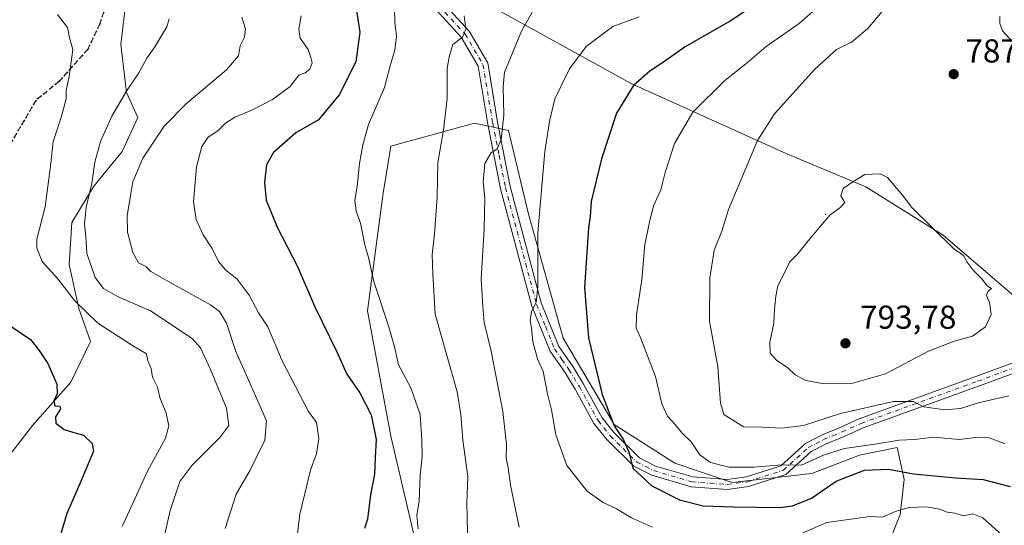
# Model space of a CAD drawing. Units: metres. Extents: x 627658 to 631107, y 4743496 to 4745873.
# Drawn here: x 630629 to 630927, y 4743944 to 4744097 of the extents above; entities that cross this region are included whole.
import ezdxf

# ---------------------------------------------------------------- set-up
doc = ezdxf.new("R2010")
doc.units = ezdxf.units.M
doc.header["$MEASUREMENT"] = 0
for name, pattern in [('DGN Style 3', [2.307223, 1.648017, -0.659207]), ('DGN Style 4', [2.638475, 1.318413, -0.659207, 0.001648, -0.659207]), ('DGN Style 5', [1.153612, 0.494405, -0.659207])]:
    doc.linetypes.add(name, pattern=pattern)
for name, color, linetype, lineweight in [('Arbolado forestal CxS', 92, 'Continuous', 0), ('Centroide de Edificación ligera', 7, 'Continuous', 0), ('Curva de nivel maestra', 30, 'Continuous', 30), ('Curva de nivel normal', 30, 'Continuous', 0), ('Entidad de ámbito territorial', 7, 'Continuous', 0), ('Entidad de ámbito territorial CxS', 92, 'Continuous', 0), ('Matorral CxS', 135, 'Continuous', 0), ('Municipio', 91, 'Continuous', 13), ('Municipio CxS', 4, 'Continuous', 0), ('Pista no pavimentada Cxs', 111, 'Continuous', 0), ('Pista no pavimentada eje', 91, 'DGN Style 4', 0), ('Punto de cota en terreno', 7, 'Continuous', 0), ('Ruta', 7, 'DGN Style 5', 30), ('Rótulo de punto de cota en terreno', 7, 'Continuous', 0), ('Senda', 7, 'DGN Style 3', 0)]:
    doc.layers.add(name, color=color, linetype=linetype, lineweight=lineweight)
doc.styles.add('Style-Arial', font='txt')

# ---------------------------------------------------------------- blocks, each defined once
blk = doc.blocks.new('5PATER')
at = {"layer": 'Punto de cota en terreno', "linetype": 'Continuous', "lineweight": 0}
h = blk.add_hatch(color=51, dxfattribs=at)
edge = h.paths.add_edge_path()
edge.add_ellipse((0, 0), major_axis=(-0.11, -0.111), ratio=0.999422, start_angle=0, end_angle=360)

msp = doc.modelspace()

# ---------------------------------------------------------------- linework, layer by layer
at = {"layer": 'Arbolado forestal CxS', "color": 92, "linetype": 'Continuous', "lineweight": 0}
for points in [[(630624.6479, 4743963.0759, 719.2351), (630633.1833, 4743974.1567, 722.1398), (630644.8317, 4743987.2445, 725.6532), (630650.7861, 4743999.5113, 728.2645), (630647.2813, 4744009.5633, 730.102), (630644.3077, 4744022.8081, 732.3707), (630645.1629, 4744035.5441, 733.0668), (630651.7943, 4744046.5619, 734.6137), (630660.3505, 4744057.0075, 737.1075), (630665.0979, 4744067.3295, 736.7985), (630661.6761, 4744074.8415, 734.4587), (630659.9303, 4744089.3985, 732.3843), (630661.3417, 4744101.2293, 732.9206)], [(630624.6479, 4743963.0759, 719.2351), (630633.1833, 4743974.1567, 722.1398), (630644.8317, 4743987.2445, 725.6532), (630650.7861, 4743999.5113, 728.2645), (630647.2813, 4744009.5633, 730.102), (630644.3077, 4744022.8081, 732.3707), (630645.1629, 4744035.5441, 733.0668), (630651.7943, 4744046.5619, 734.6137), (630660.3505, 4744057.0075, 737.1075), (630665.0979, 4744067.3295, 736.7985), (630661.6761, 4744074.8415, 734.4587), (630659.9303, 4744089.3985, 732.3843), (630661.3417, 4744101.2293, 732.9206)], [(630890.8129, 4743935.3451, 767.3241), (630895.5503, 4743947.1949, 770.1347), (630896.7345, 4743957.8589, 774.4669), (630894.5889, 4743967.4559, 780.5152), (630883.2247, 4743965.1781, 779.75), (630868.7895, 4743959.6235, 779.3292), (630844.7281, 4743956.9299, 778.173), (630827.3809, 4743962.7171, 777.8046), (630809.0961, 4743974.4503, 774.8984), (630793.7007, 4744000.5205, 771.8772), (630783.0425, 4744038.4395, 768.3058), (630777.1211, 4744063.3243, 765.5726), (630766.8339, 4744065.5735, 762.4451), (630741.5915, 4744058.5851, 756.286), (630739.2221, 4744044.3653, 755.9394), (630734.4843, 4744008.8165, 753.5947), (630741.5893, 4743970.8967, 751.3123), (630754.5771, 4743915.2239, 756.2038)], [(630754.5771, 4743915.2239, 756.2038), (630741.5893, 4743970.8967, 751.3123), (630734.4843, 4744008.8165, 753.5947), (630739.2221, 4744044.3653, 755.9394), (630741.5915, 4744058.5851, 756.286), (630766.8339, 4744065.5735, 762.4451), (630777.1211, 4744063.3243, 765.5726), (630783.0425, 4744038.4395, 768.3058), (630793.7007, 4744000.5205, 771.8772), (630809.0961, 4743974.4503, 774.8984), (630827.3809, 4743962.7171, 777.8046), (630844.7281, 4743956.9299, 778.173), (630868.7895, 4743959.6235, 779.3292), (630883.2247, 4743965.1781, 779.75), (630894.5889, 4743967.4559, 780.5152), (630896.7345, 4743957.8589, 774.4669), (630895.5503, 4743947.1949, 770.1347), (630890.8129, 4743935.3451, 767.3241)]]:
    msp.add_polyline3d(points, dxfattribs=at)
at = {"layer": 'Centroide de Edificación ligera', "color": 7, "linetype": 'Continuous', "lineweight": 0}
msp.add_point((630873, 4744038, 797.5511), dxfattribs=at)
at = {"layer": 'Curva de nivel maestra', "color": 30, "linetype": 'Continuous', "lineweight": 30, "flags": 128}
for points, elevation in [([(630730.78, 4744102.1601), (630732.19, 4744093.1401), (630730.96, 4744084.1801), (630725.93, 4744074.1401), (630719.68, 4744066.5401), (630712.81, 4744062.6401), (630706.12, 4744056.6701), (630703.99, 4744053.0001), (630703.36, 4744047.6701), (630703.88, 4744042.3401), (630707.19, 4744034.1401), (630713.36, 4744022.2701), (630718.59, 4744010.0501), (630725.2, 4743996.3801), (630728.29, 4743989.6901), (630732.14, 4743984.0401), (630735.65, 4743977.3801), (630737.1, 4743969.9601), (630736.78, 4743964.4801), (630736.62, 4743959.4701), (630735.38, 4743953.1401), (630734.54, 4743945.7701), (630733.58, 4743943.0301)], 750), ([(630851.92, 4744101.5501), (630844.46, 4744096.6801), (630830.58, 4744088.6701), (630824.01, 4744084.0001), (630819.81, 4744081.3401), (630814.89, 4744077.0201), (630809.82, 4744068.6101), (630805.2, 4744054.8301), (630802.17, 4744041.8701), (630801.79, 4744037.3401), (630801.3, 4744033.9301), (630800.14, 4744015.9101), (630801.29, 4744000.6501), (630805.41, 4743983.5201), (630809.12, 4743974.0201), (630811.92, 4743969.8401), (630813.63, 4743965.8701), (630814.73, 4743961.2601), (630820.51, 4743955.8801), (630828.79, 4743951.6401), (630836.01, 4743949.9001), (630845.28, 4743949.5201), (630859.26, 4743949.3001), (630863.03, 4743949.8501), (630868.75, 4743952.1801), (630876.19, 4743957.3201), (630884.74, 4743960.6701), (630892.02, 4743960.9601), (630899.58, 4743959.4901), (630912.24, 4743958.3201), (630920.6, 4743957.8401), (630928.83, 4743955.7401)], 775), ([(630626.43, 4744004.3401), (630632.61, 4744000.1801), (630635.26, 4743996.8401), (630637.86, 4743992.8801), (630640.54, 4743986.6701), (630640.7, 4743983.6701), (630639.7, 4743981.6701), (630640.02, 4743980.0601), (630641.5, 4743979.9501), (630641.73, 4743979.2001), (630640.17, 4743976.7201), (630640.26, 4743974.8801), (630642.81, 4743972.9501), (630645.77, 4743972.0101), (630648.67, 4743971.2401), (630651.28, 4743968.7001), (630651.68, 4743966.3901), (630647.78, 4743957.0001), (630645.39, 4743951.6701), (630643.58, 4743947.5101), (630641.78, 4743941.3601)], 725)]:
    msp.add_lwpolyline(points, dxfattribs=dict(at, elevation=elevation))
at = {"layer": 'Curva de nivel normal', "color": 30, "linetype": 'Continuous', "lineweight": 0, "flags": 128}
for points, elevation in [([(630785.62, 4744101.43), (630781.1, 4744093.44), (630775.95, 4744081.01), (630775.57, 4744076.59), (630775.73, 4744068), (630774.92, 4744060.67), (630773.7, 4744057.86), (630771.78, 4744056.51), (630770.02, 4744053.4), (630769.52, 4744047.78), (630769.94, 4744042.93), (630769.76, 4744033.77), (630768.85, 4744018.42), (630769.33, 4744010.11), (630769.82, 4744005.34), (630771.88, 4743996.67), (630775.4, 4743978.34), (630776.48, 4743968.41), (630776.44, 4743964.29), (630777.06, 4743961.33), (630777.74, 4743956.07), (630780.38, 4743943.38)], 765), ([(630872.94, 4744102.67), (630865.05, 4744095.76), (630855.07, 4744088.75), (630849.38, 4744083.96), (630842.57, 4744078.52), (630832.91, 4744068.86), (630827.28, 4744059.47), (630824.5, 4744050.65), (630823.21, 4744045.4), (630821.01, 4744040.59), (630819.78, 4744035.64), (630818.32, 4744028.87), (630817.41, 4744018.32), (630815.8, 4744007.47), (630815.77, 4744003.57), (630816.94, 4744000.98), (630818.91, 4743995.68), (630821.58, 4743989), (630823.48, 4743980.72), (630825.19, 4743976.92), (630827.56, 4743974.49), (630829.62, 4743971.82), (630832.37, 4743969.19), (630834.96, 4743965.28), (630837.95, 4743963.07), (630841.37, 4743962.18), (630843.85, 4743961.53), (630847.37, 4743961.55), (630851.29, 4743961.54), (630859.78, 4743962.28), (630865.75, 4743962.15), (630872.38, 4743965.18), (630878.73, 4743967.22), (630887.93, 4743968.5), (630895.22, 4743969.67), (630900.01, 4743969.92), (630905.75, 4743970.59), (630913.34, 4743969.88), (630919.09, 4743970.6), (630922.43, 4743970.45), (630927.26, 4743968.63)], 780), ([(630742.65, 4744099.82), (630742.8, 4744096.26), (630743.24, 4744091.82), (630742.76, 4744087.67), (630741.42, 4744083.34), (630739.63, 4744076.32), (630734.8, 4744065.21), (630733.12, 4744059.03), (630732.05, 4744053.34), (630731.35, 4744046.47), (630730.68, 4744042.31), (630731.04, 4744038.95), (630732.39, 4744035.32), (630733.69, 4744028.79), (630734.81, 4744025), (630736.41, 4744017.67), (630740.99, 4744004), (630742.74, 4743997.55), (630743.84, 4743992.54), (630747.61, 4743985.55), (630750.44, 4743977.51), (630750.92, 4743969.63), (630751.07, 4743964.9), (630750.45, 4743959.02), (630750.08, 4743951.24), (630749.42, 4743946.97), (630749.81, 4743942.94)], 755), ([(630890.08, 4744099.38), (630885.74, 4744094.19), (630880.85, 4744090.06), (630876.28, 4744087.81), (630869.73, 4744081.93), (630857.58, 4744068.37), (630852.39, 4744060.3), (630843.62, 4744039.48), (630841.58, 4744032.89), (630839.35, 4744027.14), (630838.02, 4744018.67), (630837.94, 4744005.67), (630840.37, 4743991.9), (630841.19, 4743980.9), (630842.23, 4743977.48), (630848.18, 4743973.76), (630853.8, 4743973.63), (630859.76, 4743973.37), (630866.34, 4743974.17), (630877.52, 4743977.76), (630893.54, 4743981.45), (630899.54, 4743981.45), (630902.68, 4743979.75), (630909.07, 4743978.85), (630913.76, 4743979.26), (630919.09, 4743981.01), (630928.38, 4743983.16)], 785), ([(630660.3, 4743943.6), (630668.04, 4743960.34), (630673.46, 4743970.34), (630674.48, 4743974), (630673.68, 4743977.91), (630671.73, 4743982.63), (630671.04, 4743985.78), (630669.5, 4743988.78), (630669.12, 4743991.37), (630668.11, 4743993.69), (630667.68, 4743995.79), (630663.79, 4743998.16), (630652.96, 4744005.08), (630645.94, 4744011.91), (630640.91, 4744018.5), (630636.12, 4744023.7), (630634.54, 4744027.77), (630634.59, 4744030.49), (630637.04, 4744040.3), (630638.78, 4744053.34), (630639.52, 4744060), (630641.9, 4744067.34), (630643.38, 4744072.89), (630643.42, 4744075.54), (630644.27, 4744079.72), (630645.45, 4744087.83), (630644.39, 4744091.42), (630643.79, 4744094.51), (630640.84, 4744098.41)], 730), ([(630674.51, 4744097.15), (630673.84, 4744094.67), (630670.23, 4744088.68), (630667.76, 4744085.24), (630665.42, 4744080.82), (630661.62, 4744075.21), (630657.25, 4744067.67), (630653.84, 4744060.03), (630652.09, 4744053.76), (630651.12, 4744047.36), (630649.49, 4744040.18), (630649, 4744035.01), (630649.36, 4744031.26), (630649.64, 4744026.13), (630652.14, 4744018.88), (630654.73, 4744015.62), (630658.92, 4744013.14), (630668.87, 4744008.82), (630681.54, 4744000.5), (630683.98, 4743997.59), (630687.01, 4743991.12), (630691.89, 4743979.43), (630692.54, 4743974.1), (630689.9, 4743970.56), (630681.44, 4743962.06), (630677.73, 4743957.16), (630674.89, 4743948.42), (630670.66, 4743929.68)], 735), ([(630696.51, 4744097.6), (630697.63, 4744094.07), (630697.3, 4744091.58), (630696.05, 4744088.97), (630695.54, 4744085.91), (630691.9, 4744081.73), (630679.88, 4744071.66), (630673.06, 4744064.69), (630666.61, 4744055.04), (630663.53, 4744047.84), (630661.86, 4744037.62), (630661.97, 4744032.59), (630663.56, 4744026.47), (630665.26, 4744023.3), (630667.48, 4744022.24), (630669.04, 4744020.75), (630673.94, 4744017.86), (630687.08, 4744010.63), (630689.72, 4744008.62), (630691.9, 4744005.08), (630694.72, 4743996.53), (630700.65, 4743983.14), (630704.02, 4743975.6), (630703.48, 4743969.67), (630700.87, 4743964.34), (630699.03, 4743960.67), (630694.83, 4743953.34), (630691.51, 4743943)], 740), ([(630714.47, 4744098), (630713.77, 4744093.98), (630714.2, 4744091.26), (630716.52, 4744087.9), (630717.38, 4744085.41), (630717.82, 4744083.82), (630717.11, 4744081.88), (630715.67, 4744080.79), (630713.76, 4744080.05), (630711.09, 4744076.72), (630705.76, 4744072.77), (630699.76, 4744069.64), (630694.38, 4744067.39), (630691.57, 4744065.56), (630689.38, 4744063.36), (630686.24, 4744061.21), (630684.44, 4744058.57), (630682.81, 4744052.34), (630681.89, 4744041.78), (630682.67, 4744036.45), (630684.86, 4744031.79), (630687.57, 4744027.66), (630689.45, 4744023.7), (630691.62, 4744021.2), (630695.06, 4744018.44), (630698.71, 4744013.52), (630701.58, 4744008.24), (630704.4, 4744003.98), (630708.71, 4743993.67), (630716.7, 4743978.36), (630719.13, 4743975.04), (630719.82, 4743970.14), (630719.05, 4743965.61), (630717.28, 4743960.62), (630714.1, 4743947.38), (630712.48, 4743934.17)], 745), ([(630764.83, 4743937.43), (630764.52, 4743950.67), (630764.85, 4743958.76), (630763.3, 4743969.7), (630762.69, 4743977.52), (630761.66, 4743984.34), (630754.93, 4744007.81), (630754.27, 4744020.04), (630754.04, 4744025.84), (630754.76, 4744032), (630755.54, 4744043.17), (630755.78, 4744053.64), (630757.44, 4744063.42), (630758.6, 4744073.08), (630758.6, 4744082.2), (630759.25, 4744086), (630760.28, 4744089.33), (630763.18, 4744091.64), (630764.24, 4744094), (630763.78, 4744098.06)], 760), ([(630820.66, 4743943.38), (630814.32, 4743946.26), (630809.76, 4743948.92), (630805.71, 4743950.86), (630800.91, 4743954.32), (630794.74, 4743962.08), (630791.47, 4743971.37), (630790.14, 4743978.86), (630788.9, 4743983.74), (630787.58, 4743990.48), (630785.86, 4743994.32), (630784.44, 4743999.42), (630784.11, 4744003.66), (630783.7, 4744005.91), (630784.06, 4744008.58), (630785.5, 4744011.32), (630785.98, 4744016.23), (630785.98, 4744032.41), (630788.09, 4744057), (630789.54, 4744066.1), (630791.14, 4744072.92), (630795.53, 4744082.01), (630800.65, 4744088.8), (630808.64, 4744094.82), (630816.59, 4744097.71)], 770), ([(630929.44, 4744090.24), (630926.5, 4744093.46), (630925.62, 4744095.76), (630925.72, 4744097.89)], 785), ([(630889.5, 4744050.28), (630884.87, 4744050.1), (630881.19, 4744047.87), (630878.29, 4744045.86), (630877.62, 4744043.6), (630878.82, 4744041.59), (630877.32, 4744040.02), (630874.26, 4744037.8), (630872, 4744035.01), (630867.71, 4744030), (630864.51, 4744026), (630862.13, 4744023.58), (630860.77, 4744020.68), (630858.54, 4744016.38), (630857.99, 4744013.29), (630857.52, 4744009.36), (630857.35, 4744005.08), (630856.13, 4743999.32), (630856.27, 4743996), (630858.21, 4743993.79), (630861.45, 4743991.7), (630863.81, 4743989.51), (630867.04, 4743987.79), (630871.96, 4743986.81), (630881.26, 4743986.9), (630891.09, 4743989.76), (630904.12, 4743996.59), (630911.85, 4743999.63), (630917.45, 4744001.14), (630921.37, 4744004.02), (630923.01, 4744007.71), (630922.59, 4744011.34), (630921.64, 4744013.51), (630922.04, 4744014.72), (630923.14, 4744015.6), (630921.91, 4744016.33), (630920.25, 4744018.54), (630917.58, 4744021.16), (630915.83, 4744023.5), (630914.68, 4744025.57), (630911.7, 4744027.69), (630899.05, 4744040.03), (630896.28, 4744043.76), (630891.76, 4744049.18), (630889.5, 4744050.28)], 790), ([(630926.25, 4743941.13), (630920.55, 4743946.18), (630917.55, 4743947.39), (630914.62, 4743946.86), (630912.02, 4743947.59), (630909.79, 4743947.91), (630907.44, 4743948.88), (630903.47, 4743949.56), (630898.25, 4743949.34), (630894.37, 4743948.24), (630890.23, 4743946.47), (630886.35, 4743946.6), (630873.38, 4743944.78), (630866.09, 4743941.73)], 770)]:
    msp.add_lwpolyline(points, dxfattribs=dict(at, elevation=elevation))
at = {"layer": 'Entidad de ámbito territorial', "color": 7, "linetype": 'Continuous', "lineweight": 0, "flags": 128}
msp.add_lwpolyline([(631100.743, 4743864.2702), (631100.256, 4743864.654), (631095.704, 4743869.174), (631082.974, 4743881.813), (631082.194, 4743882.55), (631043.36, 4743919.287), (630988.451, 4743962.66), (630949.912, 4743996.12), (630945.111, 4744000.289), (630940.453, 4744004.333), (630908.507, 4744031.735), (630885.204, 4744046.297), (630861.273, 4744056.263), (630814.261, 4744077.617), (630724.866, 4744126.95), (630706.435, 4744137.693), (630695.572, 4744144.024), (630675.689, 4744155.612), (630675.473, 4744155.737), (630672.523, 4744157.77), (630632.146, 4744185.596), (630587.941, 4744215.047)], dxfattribs=at)
at = {"layer": 'Entidad de ámbito territorial CxS', "color": 92, "linetype": 'Continuous', "lineweight": 0, "flags": 128}
msp.add_lwpolyline([(631077.5981, 4745078.9374), (631100.743, 4743864.2702), (631100.256, 4743864.654), (631095.704, 4743869.174), (631082.974, 4743881.813), (631082.194, 4743882.55), (631043.36, 4743919.287), (630988.451, 4743962.66), (630949.912, 4743996.12), (630945.111, 4744000.289), (630940.453, 4744004.333), (630908.507, 4744031.735), (630885.204, 4744046.297), (630861.273, 4744056.263), (630814.261, 4744077.617), (630724.866, 4744126.95), (630706.435, 4744137.693), (630695.572, 4744144.024), (630675.689, 4744155.612), (630675.473, 4744155.737), (630672.523, 4744157.77), (630632.146, 4744185.596), (630587.941, 4744215.047)], dxfattribs=at)
at = {"layer": 'Matorral CxS', "color": 135, "linetype": 'Continuous', "lineweight": 0}
for points in [[(630661.3417, 4744101.2293, 732.9206), (630659.9303, 4744089.3985, 732.3843), (630661.6761, 4744074.8415, 734.4587), (630665.0979, 4744067.3295, 736.7985), (630660.3505, 4744057.0075, 737.1075), (630651.7943, 4744046.5619, 734.6137), (630645.1629, 4744035.5441, 733.0668), (630644.3077, 4744022.8081, 732.3707), (630647.2813, 4744009.5633, 730.102), (630650.7861, 4743999.5113, 728.2645), (630644.8317, 4743987.2445, 725.6532), (630633.1833, 4743974.1567, 722.1398), (630624.6479, 4743963.0759, 719.2351)], [(630624.6479, 4743963.0759, 719.2351), (630633.1833, 4743974.1567, 722.1398), (630644.8317, 4743987.2445, 725.6532), (630650.7861, 4743999.5113, 728.2645), (630647.2813, 4744009.5633, 730.102), (630644.3077, 4744022.8081, 732.3707), (630645.1629, 4744035.5441, 733.0668), (630651.7943, 4744046.5619, 734.6137), (630660.3505, 4744057.0075, 737.1075), (630665.0979, 4744067.3295, 736.7985), (630661.6761, 4744074.8415, 734.4587), (630659.9303, 4744089.3985, 732.3843), (630661.3417, 4744101.2293, 732.9206)], [(630754.5771, 4743915.2239, 756.2038), (630741.5893, 4743970.8967, 751.3123), (630734.4843, 4744008.8165, 753.5947), (630739.2221, 4744044.3653, 755.9394), (630741.5915, 4744058.5851, 756.286), (630766.8339, 4744065.5735, 762.4451), (630777.1211, 4744063.3243, 765.5726), (630783.0425, 4744038.4395, 768.3058), (630793.7007, 4744000.5205, 771.8772), (630809.0961, 4743974.4503, 774.8984), (630827.3809, 4743962.7171, 777.8046), (630844.7281, 4743956.9299, 778.173), (630868.7895, 4743959.6235, 779.3292), (630883.2247, 4743965.1781, 779.75), (630894.5889, 4743967.4559, 780.5152), (630896.7345, 4743957.8589, 774.4669), (630895.5503, 4743947.1949, 770.1347), (630890.8129, 4743935.3451, 767.3241)], [(630754.5771, 4743915.2239, 756.2038), (630741.5893, 4743970.8967, 751.3123), (630734.4843, 4744008.8165, 753.5947), (630739.2221, 4744044.3653, 755.9394), (630741.5915, 4744058.5851, 756.286), (630766.8339, 4744065.5735, 762.4451), (630777.1211, 4744063.3243, 765.5726), (630783.0425, 4744038.4395, 768.3058), (630793.7007, 4744000.5205, 771.8772), (630809.0961, 4743974.4503, 774.8984), (630827.3809, 4743962.7171, 777.8046), (630844.7281, 4743956.9299, 778.173), (630868.7895, 4743959.6235, 779.3292), (630883.2247, 4743965.1781, 779.75), (630894.5889, 4743967.4559, 780.5152), (630896.7345, 4743957.8589, 774.4669), (630895.5503, 4743947.1949, 770.1347), (630890.8129, 4743935.3451, 767.3241)]]:
    msp.add_polyline3d(points, dxfattribs=at)
at = {"layer": 'Municipio', "color": 91, "linetype": 'Continuous', "lineweight": 13, "flags": 128}
msp.add_lwpolyline([(631100.743, 4743864.2702), (631100.256, 4743864.654), (631095.704, 4743869.174), (631082.974, 4743881.813), (631082.194, 4743882.55), (631043.36, 4743919.287), (630988.451, 4743962.66), (630949.912, 4743996.12), (630945.111, 4744000.289), (630940.453, 4744004.333), (630908.507, 4744031.735), (630885.204, 4744046.297), (630861.273, 4744056.263), (630814.261, 4744077.617), (630724.866, 4744126.95), (630706.435, 4744137.693), (630695.572, 4744144.024), (630675.689, 4744155.612), (630675.473, 4744155.737), (630672.523, 4744157.77), (630632.146, 4744185.596), (630587.941, 4744215.047)], dxfattribs=at)
msp.add_lwpolyline([(631100.743, 4743864.2702), (631100.256, 4743864.654), (631095.704, 4743869.174), (631082.974, 4743881.813), (631082.194, 4743882.55), (631043.36, 4743919.287), (630988.451, 4743962.66), (630949.912, 4743996.12), (630945.111, 4744000.289), (630940.453, 4744004.333), (630908.507, 4744031.735), (630885.204, 4744046.297), (630861.273, 4744056.263), (630814.261, 4744077.617), (630724.866, 4744126.95), (630706.435, 4744137.693), (630695.572, 4744144.024), (630675.689, 4744155.612), (630675.473, 4744155.737), (630672.523, 4744157.77), (630632.146, 4744185.596), (630587.941, 4744215.047)], dxfattribs=at)
at = {"layer": 'Municipio CxS', "color": 4, "linetype": 'Continuous', "lineweight": 0, "flags": 128}
for points in [[(631077.5981, 4745078.9374), (631100.743, 4743864.2702), (631100.256, 4743864.654), (631095.704, 4743869.174), (631082.974, 4743881.813), (631082.194, 4743882.55), (631043.36, 4743919.287), (630988.451, 4743962.66), (630949.912, 4743996.12), (630945.111, 4744000.289), (630940.453, 4744004.333), (630908.507, 4744031.735), (630885.204, 4744046.297), (630861.273, 4744056.263), (630814.261, 4744077.617), (630724.866, 4744126.95), (630706.435, 4744137.693), (630695.572, 4744144.024), (630675.689, 4744155.612), (630675.473, 4744155.737), (630672.523, 4744157.77), (630632.146, 4744185.596), (630587.941, 4744215.047)], [(630587.941, 4744215.047), (630632.146, 4744185.596), (630672.523, 4744157.77), (630675.473, 4744155.737), (630675.689, 4744155.612), (630695.572, 4744144.024), (630706.435, 4744137.693), (630724.866, 4744126.95), (630814.261, 4744077.617), (630861.273, 4744056.263), (630885.204, 4744046.297), (630908.507, 4744031.735), (630940.453, 4744004.333), (630945.111, 4744000.289), (630949.912, 4743996.12), (630988.451, 4743962.66), (631043.36, 4743919.287)]]:
    msp.add_lwpolyline(points, dxfattribs=at)
at = {"layer": 'Pista no pavimentada Cxs', "color": 111, "linetype": 'Continuous', "lineweight": 0}
for points in [[(630757.0801, 4744102.2601, 759.4275), (630765.2401, 4744093.4301, 762.576), (630770.8502, 4744083.8201, 763.8011), (630773.8501, 4744065.8401, 766.0309), (630777.6801, 4744046.4401, 767.809), (630787.0401, 4744011.2301, 771.8579), (630792.3901, 4743998.0101, 773.7947), (630796.6701, 4743991.8801, 775.131), (630799.8501, 4743986.6501, 775.9101), (630805.4701, 4743976.4601, 774.9445), (630809.0901, 4743971.9701, 776.2861), (630816.7801, 4743964.3301, 776.5077), (630821.5801, 4743961.8901, 777.1433), (630832.8602, 4743958.5901, 778.7292), (630843.2001, 4743957.8201, 779.338), (630849.0401, 4743958.6201, 779.9888), (630859.4701, 4743961.9501, 782.2184), (630866.9001, 4743968.7101, 784.1964), (630871.7401, 4743971.2401, 784.3955), (630877.3701, 4743973.5901, 783.9185), (630883.1901, 4743976.1901, 784.3585), (630918.4501, 4743988.9601, 787.3427), (630940.5701, 4743997.0901, 787.4936)], [(630757.0801, 4744102.2601, 759.4275), (630765.2401, 4744093.4301, 762.576), (630770.8502, 4744083.8201, 763.8011), (630773.8501, 4744065.8401, 766.0309), (630777.6801, 4744046.4401, 767.809), (630787.0401, 4744011.2301, 771.8579), (630792.3901, 4743998.0101, 773.7947), (630796.6701, 4743991.8801, 775.131), (630799.8501, 4743986.6501, 775.9101), (630805.4701, 4743976.4601, 774.9445), (630809.0901, 4743971.9701, 776.2861), (630816.7801, 4743964.3301, 776.5077), (630821.5801, 4743961.8901, 777.1433), (630832.8602, 4743958.5901, 778.7292)], [(630941.9801, 4743994.4101, 788.6061), (630919.4801, 4743986.1401, 786.6508), (630884.3201, 4743973.4101, 783.5328), (630878.5601, 4743970.8401, 782.4864), (630873.0102, 4743968.5301, 781.8323), (630868.6302, 4743966.2401, 781.925), (630861.0001, 4743959.3001, 780.6765), (630849.7101, 4743955.6901, 778.9075), (630843.2902, 4743954.8101, 778.2868), (630832.3202, 4743955.6201, 777.3037), (630820.4701, 4743959.0901, 776.1836), (630815.0001, 4743961.8801, 775.9003), (630806.8601, 4743969.9601, 774.8352), (630802.9701, 4743974.7901, 774.1105), (630797.2601, 4743985.1401, 773.8983), (630794.1601, 4743990.2401, 773.8462), (630789.7401, 4743996.5801, 772.5726), (630784.1901, 4744010.2801, 771.5582), (630774.7501, 4744045.7701, 767.9307), (630770.9001, 4744065.3101, 764.6267), (630767.9801, 4744082.7901, 762.7563), (630762.8101, 4744091.6401, 760.6591), (630755.0701, 4744100.0101, 759.3018)], [(630941.9801, 4743994.4101, 788.6061), (630919.4801, 4743986.1401, 786.6508), (630884.3201, 4743973.4101, 783.5328), (630878.5601, 4743970.8401, 782.4864), (630873.0102, 4743968.5301, 781.8323), (630868.6302, 4743966.2401, 781.925), (630861.0001, 4743959.3001, 780.6765), (630849.7101, 4743955.6901, 778.9075), (630843.2902, 4743954.8101, 778.2868), (630832.3202, 4743955.6201, 777.3037), (630820.4701, 4743959.0901, 776.1836), (630815.0001, 4743961.8801, 775.9003), (630806.8601, 4743969.9601, 774.8352), (630802.9701, 4743974.7901, 774.1105), (630797.2601, 4743985.1401, 773.8983), (630794.1601, 4743990.2401, 773.8462), (630789.7401, 4743996.5801, 772.5726), (630784.1901, 4744010.2801, 771.5582), (630774.7501, 4744045.7701, 767.9307), (630770.9001, 4744065.3101, 764.6267), (630767.9801, 4744082.7901, 762.7563), (630762.8101, 4744091.6401, 760.6591), (630755.0701, 4744100.0101, 759.3018)], [(630832.8602, 4743958.5901, 778.7292), (630843.2001, 4743957.8201, 779.338), (630849.0401, 4743958.6201, 779.9888), (630859.4701, 4743961.9501, 782.2184), (630866.9001, 4743968.7101, 784.1964), (630871.7401, 4743971.2401, 784.3955), (630877.3701, 4743973.5901, 783.9185), (630883.1901, 4743976.1901, 784.3585), (630918.4501, 4743988.9601, 787.3427), (630940.5701, 4743997.0901, 787.4936), (630945.2101, 4744000.3901, 787.6801), (630953.1301, 4744011.0601, 788.7357), (630957.1101, 4744021.7301, 787.451), (630969.9301, 4744042.8301, 786.1221), (630977.2101, 4744052.8001, 785.8549), (630984.3439, 4744063.6137, 786.7867)]]:
    msp.add_polyline3d(points, dxfattribs=at)
at = {"layer": 'Pista no pavimentada eje', "color": 91, "linetype": 'DGN Style 4', "lineweight": 0}
msp.add_polyline3d([(630756.0751, 4744101.1351, 759.2208), (630764.0251, 4744092.5351, 761.4594), (630769.4151, 4744083.3051, 763.2742), (630772.3751, 4744065.5751, 764.7845), (630774.2901, 4744055.8751, 767.0142), (630776.2151, 4744046.1051, 767.7968), (630780.8951, 4744028.5001, 770.2925), (630785.6151, 4744010.7551, 771.6894), (630788.2901, 4744004.1451, 771.6009), (630791.0651, 4743997.2951, 773.148), (630793.2751, 4743994.1251, 773.5448), (630795.4151, 4743991.0601, 774.3931), (630798.5551, 4743985.8951, 774.8216), (630804.2201, 4743975.6251, 774.4849), (630807.9751, 4743970.9651, 775.2864), (630811.8201, 4743967.1451, 775.9668), (630815.8901, 4743963.1051, 776.0382), (630818.6251, 4743961.7101, 776.1561), (630821.0251, 4743960.4901, 776.628), (630832.5901, 4743957.1051, 777.5731), (630838.0751, 4743956.7001, 778.4101), (630843.2451, 4743956.3151, 778.6946), (630849.3751, 4743957.1551, 779.0011), (630854.5901, 4743958.8201, 780.2944), (630860.2351, 4743960.6251, 781.351), (630867.7651, 4743967.4751, 782.5813), (630872.3751, 4743969.8851, 783.0293), (630875.1901, 4743971.0601, 783.0884), (630877.9651, 4743972.2151, 782.6829), (630883.7551, 4743974.8001, 783.8716), (630918.9651, 4743987.5501, 786.8461), (630941.2751, 4743995.7501, 787.9735)], dxfattribs=at)
at = {"layer": 'Ruta', "color": 7, "linetype": 'DGN Style 5', "lineweight": 30}
msp.add_polyline3d([(630656.9499, 4744105.7345, 736.6503), (630653.5632, 4744095.5745, 738.224), (630649.9648, 4744087.9545, 733.5514), (630641.2865, 4744078.2178, 730.333), (630634.3015, 4744072.5028, 729.1733), (630625.1998, 4744057.0511, 728.0002)], dxfattribs=at)
msp.add_polyline3d([(630656.9499, 4744105.7345, 736.6503), (630653.5632, 4744095.5745, 738.224), (630649.9648, 4744087.9545, 733.5514), (630641.2865, 4744078.2178, 730.333), (630634.3015, 4744072.5028, 729.1733), (630625.1998, 4744057.0511, 728.0002)], dxfattribs=at)
at = {"layer": 'Senda', "color": 7, "linetype": 'DGN Style 3', "lineweight": 0}
msp.add_polyline3d([(630656.9499, 4744105.7345, 736.6503), (630653.5632, 4744095.5745, 738.224), (630649.9648, 4744087.9545, 733.5514), (630641.2865, 4744078.2178, 730.333), (630634.3015, 4744072.5028, 729.1733), (630625.1998, 4744057.0511, 728.0002)], dxfattribs=at)

# ---------------------------------------------------------------- block references
at = {"layer": 'Punto de cota en terreno', "color": 7, "linetype": 'Continuous', "lineweight": 0, "xscale": 10, "yscale": 10, "zscale": 10}
for p in [(630911.72, 4744080.4, 787.44), (630879, 4743999, 793.78)]:
    msp.add_blockref('5PATER', p, dxfattribs=at)

# ---------------------------------------------------------------- texts
at = {"layer": 'Rótulo de punto de cota en terreno', "color": 7, "linetype": 'Continuous', "lineweight": 0, "style": 'Style-Arial'}
for s, p in [('787,44', (630915.2478, 4744083.9278)), ('793,78', (630883.4097, 4744003.4097))]:
    msp.add_text(s, height=7, dxfattribs=at).set_placement(p)

doc.saveas('drawing.dxf')
